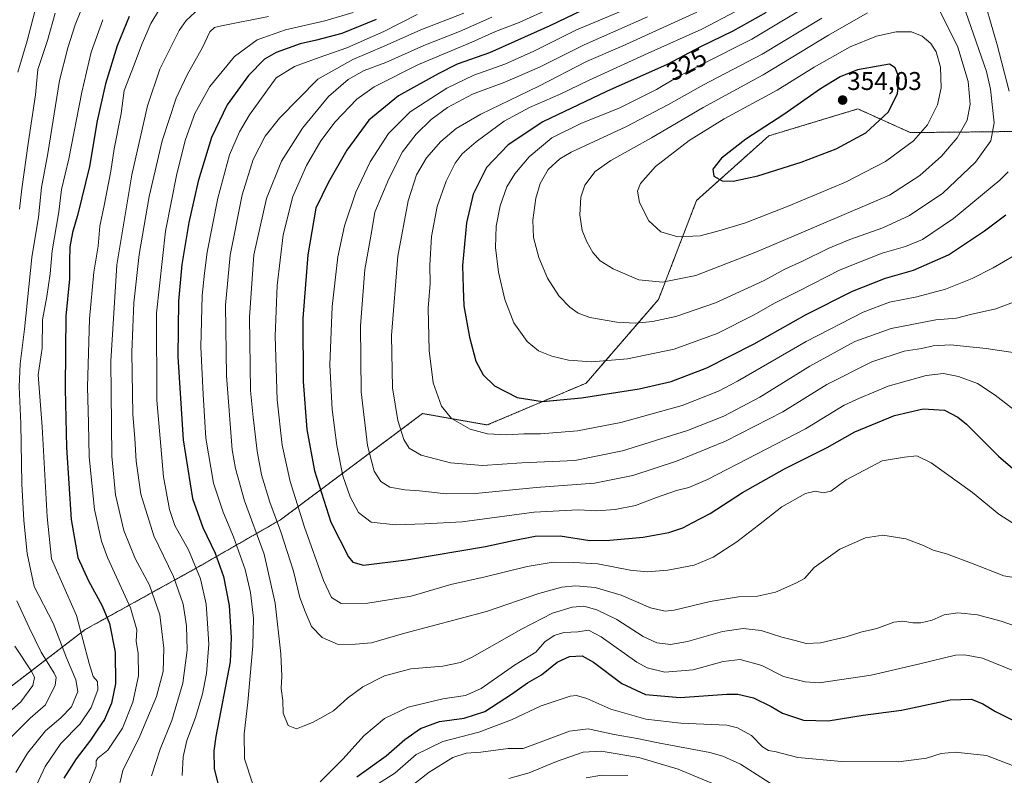
# Model space of a CAD drawing. Units: metres. Extents: x 610077 to 613502, y 4777904 to 4780273.
# Drawn here: x 612920 to 613304, y 4779351 to 4779646 of the extents above; entities that cross this region are included whole.
import ezdxf
from ezdxf.enums import TextEntityAlignment as Align

# ---------------------------------------------------------------- set-up
doc = ezdxf.new("R2010")
doc.units = ezdxf.units.M
doc.header["$MEASUREMENT"] = 0
doc.linetypes.add('TRAZOS', pattern=[0.75, 0.5, -0.25])
for name, color, linetype, lineweight in [('Arbolado forestal', 92, 'TRAZOS', 0), ('Arbolado forestal CxS', 92, 'Continuous', 0), ('Carátula', 7, 'Continuous', 5), ('Curva de nivel maestra', 36, 'Continuous', 30), ('Curva de nivel normal', 36, 'Continuous', 0), ('Punto de cota en terreno', 7, 'Continuous', 0), ('Rótulo de curva de nivel directora', 19, 'Continuous', 0), ('Rótulo de punto de cota en terreno', 19, 'Continuous', 0)]:
    doc.layers.add(name, color=color, linetype=linetype, lineweight=lineweight)
doc.styles.add('Arial', font='txt', dxfattribs={"height": 0.2})

# ---------------------------------------------------------------- blocks, each defined once
blk = doc.blocks.new('*U154')
at = {"layer": 'Arbolado forestal CxS', "color": 92, "linetype": 'Continuous', "lineweight": 0}
blk.add_polyline3d([(613401.74, 4779340.6, 247.62), (613417.13, 4779375.7, 254.04), (613414.06, 4779413.11, 261.26), (613399.31, 4779468.13, 283.84), (613386.03, 4779509.2, 298.36), (613368.95, 4779548.96, 307.66), (613337.82, 4779594.25, 312.98), (613329.81, 4779597.98, 317.02), (613319.28, 4779602.89, 323.18), (613297.05, 4779602.6, 335.98), (613267.41, 4779602.31, 346.26), (613246.96, 4779611.56, 353.1), (613212.2, 4779601.04, 351.39), (613183.97, 4779575.78, 348.31), (613169.11, 4779537.15, 337.77), (613140.88, 4779504.47, 326.86), (613102.25, 4779488.13, 320.96), (613076.99, 4779492.58, 317.69), (613021.57, 4779451.12, 290.71), (612988.8, 4779432.29, 270.06), (612945.31, 4779408.24, 245.62), (612900.68, 4779374.02, 224.35), (612868.19, 4779335.51, 214.79)], dxfattribs=at)
blk = doc.blocks.new('*U169')
at = {"layer": 'Curva de nivel normal', "color": 36, "linetype": 'Continuous', "lineweight": 0}
blk.add_polyline3d([(612948.07, 4779660.9, 240), (612941.4, 4779644.4, 240), (612938.54, 4779635.41, 240), (612935.3, 4779622.59, 240), (612930.69, 4779594.14, 240), (612928.28, 4779580.81, 240), (612927.04, 4779569.3, 240), (612924.48, 4779553.5, 240), (612921.59, 4779525.56, 240), (612919.96, 4779511.95, 240), (612919.57, 4779503.08, 240), (612920.13, 4779488.75, 240), (612920.51, 4779465.09, 240), (612921.3, 4779450.8, 240), (612922.69, 4779437.98, 240), (612925.39, 4779425.06, 240), (612932.83, 4779410.78, 240), (612937.99, 4779397.17, 240), (612941.62, 4779388.64, 240), (612942.36, 4779383.98, 240), (612939.91, 4779378, 240), (612935.8, 4779373.7, 240), (612929.77, 4779368.67, 240), (612922.76, 4779359.91, 240), (612918.25, 4779352.35, 240)], dxfattribs=at)
blk = doc.blocks.new('*U170')
at = {"layer": 'Curva de nivel normal', "color": 36, "linetype": 'Continuous', "lineweight": 0}
for points in [[(612933.55, 4779648.88, 235), (612930.54, 4779638.31, 235), (612926.82, 4779626.88, 235), (612925.92, 4779617.07, 235), (612923.06, 4779598.07, 235), (612920.6, 4779580.39, 235), (612919.67, 4779572.34, 235)], [(612918.6, 4779419.45, 235), (612923.45, 4779409, 235), (612928.1, 4779399.45, 235), (612933.18, 4779391.16, 235), (612933.93, 4779389.53, 235), (612933.59, 4779386.47, 235), (612929.8, 4779378.86, 235), (612923.76, 4779373.67, 235), (612916.05, 4779365.76, 235)]]:
    blk.add_polyline3d(points, dxfattribs=at)
blk = doc.blocks.new('*U194')
at = {"layer": 'Curva de nivel normal', "color": 36, "linetype": 'Continuous', "lineweight": 0}
blk.add_polyline3d([(612924.75, 4779344.1, 245), (612929.62, 4779354.79, 245), (612935.74, 4779363.69, 245), (612943.34, 4779371.36, 245), (612947.6, 4779377.78, 245), (612950.23, 4779384.73, 245), (612950.06, 4779387.94, 245), (612948.38, 4779389.84, 245), (612946.86, 4779395.01, 245), (612941.89, 4779413.75, 245), (612932.19, 4779435.86, 245), (612930.39, 4779452.29, 245), (612928.44, 4779487.38, 245), (612926.96, 4779507.75, 245), (612928.48, 4779518.08, 245), (612928.67, 4779529.14, 245), (612930.3, 4779538.36, 245), (612931.55, 4779547.15, 245), (612932.45, 4779556.08, 245), (612934.93, 4779571.41, 245), (612936.09, 4779580.07, 245), (612938.89, 4779592.07, 245), (612943.91, 4779618.07, 245), (612947.66, 4779633.74, 245), (612952.12, 4779646.4, 245)], dxfattribs=at)
blk = doc.blocks.new('*U216')
at = {"layer": 'Curva de nivel normal', "color": 36, "linetype": 'Continuous', "lineweight": 0}
for points in [[(612974.28, 4779650.57, 255), (612970.97, 4779644.86, 255), (612967.28, 4779636.41, 255), (612964.36, 4779628.74, 255), (612960.46, 4779618.74, 255), (612959.3, 4779609.73, 255), (612956.66, 4779595.98, 255), (612955.27, 4779587.19, 255), (612952.73, 4779573.78, 255), (612950.94, 4779565.77, 255), (612950.34, 4779557.94, 255), (612948.67, 4779547.82, 255), (612946.96, 4779529.62, 255), (612946.56, 4779516.14, 255), (612946.2, 4779503.08, 255), (612946.59, 4779488.8, 255), (612946.9, 4779475.71, 255), (612948.86, 4779455.16, 255), (612951.63, 4779442.75, 255), (612953.94, 4779436.43, 255), (612962.92, 4779416.76, 255), (612965.39, 4779408.09, 255), (612965.24, 4779403.76, 255), (612965.99, 4779398.86, 255), (612966.15, 4779390.16, 255), (612963.9, 4779379.87, 255), (612959.79, 4779369.77, 255), (612954.11, 4779361.1, 255), (612950.2, 4779357.97, 255), (612949.53, 4779356.97, 255), (612949.52, 4779354.84, 255), (612946.75, 4779347.82, 255)], [(613140.81, 4779350.3, 255), (613146.98, 4779351.36, 255), (613157.14, 4779351.2, 255)]]:
    blk.add_polyline3d(points, dxfattribs=at)
blk = doc.blocks.new('*U245')
at = {"layer": 'Curva de nivel normal', "color": 36, "linetype": 'Continuous', "lineweight": 0}
for points in [[(613197.7, 4779344.98, 260), (613176.77, 4779353.73, 260), (613161.45, 4779358.29, 260), (613146.71, 4779360.72, 260), (613139.76, 4779360.38, 260), (613129.34, 4779356.67, 260), (613118.58, 4779352.25, 260), (613110.74, 4779350.1, 260)], [(612957.81, 4779343.82, 260), (612959.92, 4779353.14, 260), (612966.68, 4779366.56, 260), (612973.18, 4779382.1, 260), (612975.67, 4779391.8, 260), (612975.98, 4779401.02, 260), (612974.4, 4779413.96, 260), (612970.36, 4779425.62, 260), (612964.81, 4779436.02, 260), (612960.33, 4779446.92, 260), (612957.1, 4779460.81, 260), (612955.75, 4779475.96, 260), (612955.29, 4779513, 260), (612957.64, 4779550.63, 260), (612963.47, 4779585.78, 260), (612969.67, 4779612.73, 260), (612974.48, 4779627.1, 260), (612981.94, 4779642.18, 260), (612984.65, 4779646.09, 260), (612989.72, 4779650.81, 260)]]:
    blk.add_polyline3d(points, dxfattribs=at)
blk = doc.blocks.new('*U248')
at = {"layer": 'Curva de nivel normal', "color": 36, "linetype": 'Continuous', "lineweight": 0}
for points in [[(612929.17, 4779663.14, 230), (612922.61, 4779638.09, 230), (612919.04, 4779625.85, 230)], [(612917.77, 4779401.7, 230), (612924.48, 4779391.68, 230), (612925.43, 4779389.45, 230), (612924.84, 4779386.4, 230), (612920.21, 4779380.01, 230), (612912.9, 4779373.44, 230)]]:
    blk.add_polyline3d(points, dxfattribs=at)
blk = doc.blocks.new('*U257')
at = {"layer": 'Curva de nivel maestra', "color": 36, "linetype": 'Continuous', "lineweight": 30}
blk.add_polyline3d([(612962.48, 4779647.59, 250), (612957.82, 4779636.21, 250), (612953.26, 4779621.29, 250), (612949.92, 4779606.88, 250), (612946.92, 4779589.01, 250), (612942.42, 4779570.48, 250), (612940.27, 4779563.35, 250), (612939.25, 4779557.75, 250), (612939.16, 4779552.03, 250), (612939.21, 4779545.21, 250), (612937.68, 4779530.66, 250), (612937.64, 4779517.26, 250), (612937.46, 4779502.3, 250), (612937.93, 4779479.39, 250), (612939.82, 4779451.16, 250), (612942.42, 4779436.42, 250), (612946.53, 4779427.2, 250), (612951.97, 4779417.55, 250), (612954.8, 4779410.54, 250), (612956.98, 4779399.44, 250), (612957.09, 4779387.1, 250), (612955.5, 4779379.54, 250), (612952.78, 4779373.16, 250), (612950.2, 4779369.39, 250), (612947.32, 4779365.01, 250), (612941.72, 4779357.76, 250), (612936.93, 4779350.17, 250)], dxfattribs=at)
blk = doc.blocks.new('5PATER')
at = {"layer": 'Carátula', "linetype": 'Continuous', "lineweight": 5}
h = blk.add_hatch(color=250, dxfattribs=at)
edge = h.paths.add_edge_path()
edge.add_ellipse((0, 0.01), major_axis=(-1.33, -1.34), ratio=0.999422, start_angle=0, end_angle=360)

msp = doc.modelspace()

# ---------------------------------------------------------------- linework, layer by layer
at = {"layer": 'Arbolado forestal', "color": 92, "linetype": 'TRAZOS', "lineweight": 0}
msp.add_polyline3d([(613319.28, 4779602.89, 323.18), (613297.05, 4779602.6, 335.98), (613267.41, 4779602.31, 346.26), (613246.96, 4779611.56, 353.1), (613212.2, 4779601.04, 351.39), (613183.97, 4779575.78, 348.31), (613169.11, 4779537.15, 337.77), (613140.88, 4779504.47, 326.86), (613102.25, 4779488.13, 320.96), (613076.99, 4779492.58, 317.69), (613021.57, 4779451.12, 290.71), (612988.8, 4779432.29, 270.06), (612945.31, 4779408.24, 245.62), (612900.68, 4779374.02, 224.35)], dxfattribs=at)
at = {"layer": 'Arbolado forestal CxS', "color": 92, "linetype": 'Continuous', "lineweight": 0}
msp.add_polyline3d([(612868.19, 4779335.51, 214.79), (612900.68, 4779374.02, 224.35), (612945.31, 4779408.24, 245.62), (612988.8, 4779432.29, 270.06), (613021.57, 4779451.12, 290.71), (613076.99, 4779492.58, 317.69), (613102.25, 4779488.13, 320.96), (613140.88, 4779504.47, 326.86), (613169.11, 4779537.15, 337.77), (613183.97, 4779575.78, 348.31), (613212.2, 4779601.04, 351.39), (613246.96, 4779611.56, 353.1), (613267.41, 4779602.31, 346.26), (613297.05, 4779602.6, 335.98), (613319.28, 4779602.89, 323.18), (613329.81, 4779597.98, 317.02), (613337.82, 4779594.25, 312.98), (613368.95, 4779548.96, 307.66), (613386.03, 4779509.2, 298.36), (613399.31, 4779468.13, 283.84), (613414.06, 4779413.11, 261.26), (613417.13, 4779375.7, 254.04), (613401.74, 4779340.6, 247.62)], dxfattribs=at)
at = {"layer": 'Curva de nivel maestra', "color": 36, "linetype": 'Continuous', "lineweight": 30}
for points in [[(613145.4, 4779653.03, 300), (613126.74, 4779643.95, 300), (613103.12, 4779633.48, 300), (613090.51, 4779629, 300), (613083.08, 4779625.28, 300), (613067.67, 4779616.6, 300), (613055.96, 4779607.16, 300), (613047.37, 4779595.41, 300), (613040.28, 4779582.91, 300), (613035.39, 4779572.75, 300), (613032.24, 4779554.6, 300), (613030.31, 4779529.76, 300), (613030.34, 4779505.08, 300), (613031.82, 4779486.42, 300), (613034.82, 4779470.24, 300), (613041.16, 4779450.17, 300), (613048.1, 4779436.62, 300), (613049.78, 4779434.61, 300), (613053.88, 4779433.4, 300)], [(613058.92, 4779646.51, 275), (613045.48, 4779641.04, 275), (613035.56, 4779638.45, 275), (613029.2, 4779637, 275), (613019.82, 4779633.53, 275), (613015.23, 4779630.94, 275), (613009.04, 4779624.6, 275), (613000.75, 4779613.17, 275), (612994.56, 4779600.41, 275), (612989.34, 4779583.33, 275), (612985.69, 4779567.23, 275), (612983.05, 4779550.75, 275), (612981.74, 4779536.42, 275), (612981.47, 4779514.75, 275), (612983.54, 4779482.29, 275), (612987.21, 4779459.35, 275), (612991.17, 4779448.1, 275), (612996.04, 4779438.1, 275), (612999.32, 4779428.92, 275), (613001.52, 4779417.69, 275), (613002.26, 4779404.99, 275), (613001.92, 4779395.6, 275), (612996.33, 4779366.41, 275)], [(613211.16, 4779649.18, 325), (613198.1, 4779641.85, 325), (613185.45, 4779635.74, 325), (613172.49, 4779628.9, 325), (613148.77, 4779618.39, 325), (613123.96, 4779606.56, 325), (613110.48, 4779597.58, 325), (613102.01, 4779588.62, 325), (613096.82, 4779578.22, 325), (613094.12, 4779567.12, 325), (613092.58, 4779550.36, 325), (613092.85, 4779541.55, 325), (613093.16, 4779534.68, 325), (613095.32, 4779522.47, 325), (613097.86, 4779513.01, 325), (613100.61, 4779507.72, 325), (613105.08, 4779503.43, 325), (613113.91, 4779498.86, 325), (613123.89, 4779497.3, 325)], [(613198.25, 4779583.3, 350), (613207.94, 4779585.4, 350), (613224.82, 4779590.76, 350), (613238.48, 4779595.96, 350), (613250.05, 4779602.24, 350), (613258.91, 4779610.41, 350), (613262.48, 4779617.58, 350), (613263.01, 4779623.75, 350), (613261.45, 4779627.55, 350), (613259.34, 4779629.03, 350), (613246.76, 4779626.84, 350), (613240.06, 4779624.08, 350), (613232.39, 4779619.41, 350), (613218.06, 4779609.34, 350), (613203.16, 4779599.72, 350), (613193.72, 4779592.35, 350), (613190.27, 4779587.98, 350), (613190.67, 4779585.25, 350), (613193.94, 4779583.46, 350), (613198.25, 4779583.3, 350)], [(613123.89, 4779497.3, 325), (613139.06, 4779498.74, 325), (613161.51, 4779502.19, 325), (613174, 4779505.16, 325), (613187.95, 4779510.49, 325), (613206.41, 4779519.77, 325), (613226.74, 4779531.25, 325), (613244.9, 4779540.4, 325), (613257.72, 4779545.42, 325), (613268.72, 4779548.53, 325), (613282.38, 4779554.58, 325), (613296.38, 4779564, 325), (613304.72, 4779570.25, 325)], [(613053.88, 4779433.4, 300), (613070.72, 4779435.5, 300), (613101.51, 4779440.68, 300), (613112.32, 4779443.01, 300), (613120.97, 4779444.66, 300), (613130.72, 4779444.86, 300), (613142.35, 4779443.06, 300), (613150.07, 4779443.19, 300), (613163.07, 4779444.28, 300), (613173.2, 4779446.18, 300), (613178.59, 4779447.9, 300), (613182.52, 4779450.06, 300), (613189.26, 4779453.51, 300), (613201.87, 4779461.76, 300), (613218.31, 4779471.06, 300), (613234.91, 4779479.38, 300), (613245.77, 4779485.4, 300), (613261.29, 4779491.8, 300), (613272.38, 4779494.41, 300), (613280.82, 4779493.94, 300), (613286.04, 4779491.13, 300), (613289.32, 4779488.38, 300), (613301.8, 4779475.93, 300), (613311.2, 4779467.91, 300)], [(613051.33, 4779350.78, 275), (613062.75, 4779358.98, 275), (613070.08, 4779365.24, 275), (613076.22, 4779369.56, 275), (613083.62, 4779372.3, 275), (613093.21, 4779373.68, 275), (613101.25, 4779376.25, 275), (613111.76, 4779382.98, 275), (613117.98, 4779387.44, 275), (613123.38, 4779390.52, 275), (613129.57, 4779395.44, 275), (613134.4, 4779397.68, 275), (613139.33, 4779397.92, 275), (613143.78, 4779395.52, 275), (613154.77, 4779387.14, 275), (613164, 4779382.89, 275), (613177.57, 4779381.71, 275), (613195.82, 4779383.06, 275), (613200.14, 4779382.96, 275), (613206.15, 4779381.53, 275), (613213.1, 4779378.18, 275), (613217.47, 4779375.63, 275), (613225.78, 4779372.91, 275), (613235.42, 4779372.57, 275), (613249.03, 4779374.77, 275), (613263.95, 4779376.8, 275), (613282.94, 4779380.81, 275), (613291.26, 4779381.01, 275), (613295.78, 4779379.28, 275), (613300.74, 4779376.24, 275), (613307.97, 4779372.54, 275)], [(612996.33, 4779366.41, 275), (612995.49, 4779360.84, 275), (612995.59, 4779353.88, 275), (612997.65, 4779346.15, 275)]]:
    msp.add_polyline3d(points, dxfattribs=at)
at = {"layer": 'Curva de nivel normal', "color": 36, "linetype": 'Continuous', "lineweight": 0}
for points in [[(613160.17, 4779527.84, 335), (613166.82, 4779528.49, 335), (613175.84, 4779530.5, 335), (613191.4, 4779535.84, 335), (613210.32, 4779544.58, 335), (613218.48, 4779549, 335), (613225.37, 4779552.1, 335), (613235.41, 4779557.07, 335), (613243.81, 4779560.61, 335), (613256.72, 4779565.12, 335), (613267.05, 4779569.9, 335), (613280.12, 4779578.62, 335), (613292.89, 4779590.74, 335), (613298.85, 4779599.07, 335), (613300.11, 4779606.07, 335), (613298.76, 4779619.28, 335), (613297.18, 4779626.1, 335), (613282.05, 4779669.64, 335)], [(613306.06, 4779618.47, 330), (613301.4, 4779636.63, 330), (613294.75, 4779659.61, 330)], [(613233.54, 4779655.73, 330), (613205.59, 4779638.81, 330), (613186.15, 4779629.05, 330), (613176.38, 4779623.97, 330), (613168.36, 4779619.08, 330), (613154.04, 4779611.92, 330), (613138.84, 4779605.81, 330), (613127.44, 4779600.28, 330), (613118.65, 4779592.9, 330), (613112.99, 4779586.23, 330), (613109.93, 4779581.07, 330), (613107.32, 4779573.74, 330), (613105.78, 4779565.75, 330), (613105.47, 4779557.48, 330), (613106.69, 4779547.85, 330), (613109.15, 4779537.16, 330), (613112.67, 4779528.01, 330), (613117.79, 4779520.66, 330), (613122.29, 4779517.06, 330), (613127.5, 4779515.04, 330), (613133.97, 4779513.44, 330), (613142.99, 4779512.77, 330)], [(613170.74, 4779543.84, 340), (613183.73, 4779546.5, 340), (613207.06, 4779555.58, 340), (613259.32, 4779577.82, 340), (613271.14, 4779585.58, 340), (613279.66, 4779593.06, 340), (613285.72, 4779600.28, 340), (613289.56, 4779607.21, 340), (613290.81, 4779613.42, 340), (613289.95, 4779622.25, 340), (613285.93, 4779635.69, 340), (613276.76, 4779654.44, 340)], [(613127.34, 4779651.06, 295), (613114.66, 4779645.36, 295), (613105.51, 4779641.82, 295), (613096.18, 4779637.59, 295), (613075.41, 4779628.91, 295), (613058.08, 4779620.23, 295), (613051.39, 4779615.3, 295), (613042.88, 4779606.51, 295), (613037.24, 4779599.07, 295), (613031.71, 4779589.41, 295), (613026.41, 4779577.41, 295), (613022.56, 4779562.42, 295), (613020.21, 4779542.59, 295), (613019.4, 4779522.76, 295), (613020.22, 4779497.92, 295), (613022.25, 4779480.24, 295), (613025.35, 4779466.02, 295), (613030.85, 4779448.2, 295), (613038.37, 4779427.38, 295), (613041.43, 4779420.8, 295), (613045.26, 4779418.42, 295)], [(613159.43, 4779651.84, 305), (613145.53, 4779645.97, 305), (613137.07, 4779642.49, 305), (613120.4, 4779634.06, 305), (613109.07, 4779629.07, 305), (613097.07, 4779624.74, 305), (613086.43, 4779619.63, 305), (613072.15, 4779610.45, 305), (613063.76, 4779601.96, 305), (613056.54, 4779590.86, 305), (613050.9, 4779579.09, 305), (613046.53, 4779565.86, 305), (613043.95, 4779553.83, 305), (613041.7, 4779534.37, 305), (613040.84, 4779511.6, 305), (613041.69, 4779494.16, 305), (613043.59, 4779480.06, 305), (613045.93, 4779468.29, 305), (613048.67, 4779460.02, 305), (613051.98, 4779453.91, 305), (613056.98, 4779450.18, 305), (613066.4, 4779449.16, 305)], [(612971.16, 4779351.09, 265), (612974.62, 4779361.5, 265), (612979.1, 4779372.77, 265), (612983.34, 4779387.3, 265), (612985.04, 4779400.24, 265), (612984.9, 4779409.63, 265), (612983.51, 4779418.09, 265), (612979.72, 4779428.96, 265), (612972.07, 4779444.89, 265), (612967.02, 4779461.11, 265), (612965.2, 4779474.04, 265), (612964.64, 4779482.91, 265), (612963.92, 4779492.28, 265), (612963.49, 4779516.51, 265), (612964.21, 4779535.88, 265), (612966.37, 4779554.73, 265), (612970.24, 4779577.4, 265), (612975.34, 4779599.07, 265), (612980.82, 4779615.74, 265), (612985.07, 4779624.92, 265), (612991.12, 4779635.54, 265), (612993.95, 4779641.62, 265), (612995.82, 4779643.33, 265), (612998.52, 4779644.06, 265), (613016.89, 4779647.65, 265)], [(612983.2, 4779351.21, 270), (612983.55, 4779358.56, 270), (612985.02, 4779364.94, 270), (612988.39, 4779373.84, 270), (612991.12, 4779383.1, 270), (612992.64, 4779391.1, 270), (612993.57, 4779402.54, 270), (612993, 4779410.55, 270), (612992.51, 4779418.21, 270), (612990.28, 4779428.08, 270), (612985.65, 4779439.36, 270), (612980.25, 4779448.83, 270), (612978.26, 4779455.09, 270), (612975.86, 4779467.84, 270), (612973.24, 4779497.75, 270), (612973.17, 4779531.75, 270), (612976.68, 4779563.75, 270), (612981, 4779586.14, 270), (612984.48, 4779599.65, 270), (612988.14, 4779609.8, 270), (612993.98, 4779620.35, 270), (613003.57, 4779632.02, 270), (613012.42, 4779638.48, 270), (613023.49, 4779642.46, 270), (613038.88, 4779646, 270), (613049.92, 4779649.25, 270)], [(613074.85, 4779648.36, 280), (613061.82, 4779641.75, 280), (613047.43, 4779635.46, 280), (613036.6, 4779631.68, 280), (613027, 4779628.09, 280), (613019.83, 4779623.74, 280), (613009.43, 4779609.25, 280), (613005.49, 4779602.63, 280), (613001.65, 4779593.67, 280), (612997.01, 4779576.67, 280), (612992.92, 4779555.61, 280), (612991.87, 4779547.42, 280), (612990.95, 4779538.73, 280)], [(613104.02, 4779647.44, 290), (613091.4, 4779641.75, 290), (613077.55, 4779636.27, 290), (613062.63, 4779629.64, 290), (613054.22, 4779626.52, 290), (613047.9, 4779623.04, 290), (613040.3, 4779616.36, 290), (613030.15, 4779603.98, 290), (613021.95, 4779591.16, 290), (613016.03, 4779576.54, 290), (613011.11, 4779554.57, 290), (613009.47, 4779530.18, 290), (613009.86, 4779501.6, 290), (613010.83, 4779491.14, 290), (613012.37, 4779477.95, 290), (613014.14, 4779468.61, 290), (613017.4, 4779458.04, 290), (613021.66, 4779446.43, 290), (613026.58, 4779431.09, 290), (613029.08, 4779420.76, 290), (613031.15, 4779415.29, 290), (613033.58, 4779409.42, 290), (613037.76, 4779405.11, 290), (613044.1, 4779402.45, 290), (613050.82, 4779402.5, 290), (613057.02, 4779403.04, 290), (613069.62, 4779406.63, 290), (613101.96, 4779415.25, 290), (613122.39, 4779422.37, 290), (613131.4, 4779424.85, 290), (613136.74, 4779425.32, 290), (613144.4, 4779424.61, 290), (613154.6, 4779421.65, 290), (613166.01, 4779416.68, 290), (613171.72, 4779415.43, 290), (613175.25, 4779415.82, 290), (613189.23, 4779419.24, 290), (613194.76, 4779420.14, 290), (613200.4, 4779421.04, 290), (613207.73, 4779421.23, 290), (613214.73, 4779422.78, 290), (613222.73, 4779426.34, 290), (613226.09, 4779428.16, 290), (613229.85, 4779432.49, 290), (613239.9, 4779439.67, 290), (613249.94, 4779444.08, 290), (613256.74, 4779445.11, 290), (613265.63, 4779443.67, 290), (613272.53, 4779441.12, 290), (613276.35, 4779439.23, 290), (613281.6, 4779437.85, 290), (613291.37, 4779434.22, 290), (613303.99, 4779429.24, 290), (613316.91, 4779426.99, 290)], [(613093.07, 4779649, 285), (613076.31, 4779642.4, 285), (613062.04, 4779636.04, 285), (613049.84, 4779630.86, 285), (613036.08, 4779623.22, 285), (613021.09, 4779607.97, 285), (613015.61, 4779600.92, 285), (613010.83, 4779591.86, 285)], [(613164.8, 4779647.48, 310), (613140.06, 4779636.62, 310), (613122.59, 4779627.82, 310), (613109.15, 4779621.98, 310), (613096.56, 4779617.35, 310), (613086.69, 4779612.06, 310), (613080.38, 4779607.41, 310), (613074.49, 4779601.74, 310), (613069.17, 4779594.74, 310), (613063.8, 4779584.27, 310), (613058.34, 4779571.26, 310), (613057.19, 4779564.1, 310), (613054.5, 4779548.84, 310), (613052.74, 4779526.84, 310), (613052.99, 4779501.02, 310), (613055.45, 4779480.09, 310), (613058.08, 4779470.15, 310), (613060.69, 4779466.02, 310), (613064.22, 4779463.88, 310), (613070.14, 4779462.74, 310), (613075.74, 4779462.38, 310), (613086.22, 4779461.23, 310)], [(613184.05, 4779649.3, 315), (613154.9, 4779636.12, 315), (613141.01, 4779630.07, 315), (613122.4, 4779620.38, 315), (613099.74, 4779609.44, 315), (613090.08, 4779603.95, 315), (613084.08, 4779598.82, 315), (613078.49, 4779592.39, 315), (613074.65, 4779585.8, 315), (613071.36, 4779575.64, 315), (613067.32, 4779554.06, 315), (613064.84, 4779523.02, 315), (613065.3, 4779502.66, 315), (613067.4, 4779489.91, 315), (613069.73, 4779482.41, 315), (613071.72, 4779479.07, 315), (613076.4, 4779476.27, 315), (613087.85, 4779473.29, 315), (613100.4, 4779472.33, 315)], [(613199.39, 4779649.75, 320), (613186.06, 4779642.7, 320), (613165.07, 4779633.38, 320), (613141.74, 4779622.66, 320), (613130.68, 4779617.27, 320), (613118.77, 4779612.07, 320), (613108.83, 4779606.74, 320), (613097.92, 4779598.74, 320), (613092.46, 4779593.99, 320), (613089.76, 4779590.41, 320), (613086.2, 4779583.32, 320), (613082.75, 4779573.41, 320), (613080.47, 4779561.68, 320), (613079.88, 4779550.5, 320), (613079.99, 4779543.35, 320), (613079.23, 4779533.75, 320), (613079.57, 4779517.18, 320), (613081.12, 4779504.56, 320), (613084.44, 4779495.44, 320), (613088.24, 4779490.59, 320), (613095.58, 4779486.46, 320), (613102.4, 4779484.67, 320), (613109.92, 4779484.33, 320)], [(613232.89, 4779647.04, 335), (613209.62, 4779632.88, 335), (613186.73, 4779620.93, 335), (613173.07, 4779613.24, 335), (613156.32, 4779604.57, 335), (613134.99, 4779594.62, 335), (613130.57, 4779592, 335), (613126, 4779587.83, 335), (613122.85, 4779582.43, 335), (613121.2, 4779576.76, 335), (613120, 4779568.14, 335), (613120.36, 4779561.3, 335), (613122.34, 4779553.51, 335), (613125.84, 4779545.48, 335), (613130.26, 4779538.5, 335), (613134.48, 4779534.12, 335), (613137.71, 4779531.83, 335), (613142.35, 4779530.1, 335), (613152.82, 4779528.24, 335), (613160.17, 4779527.84, 335)], [(613250.72, 4779649.13, 340), (613235.46, 4779640.29, 340), (613210, 4779624.86, 340), (613186.55, 4779612.04, 340), (613166.4, 4779600.25, 340), (613150.51, 4779591.35, 340), (613144.44, 4779587.08, 340), (613140.35, 4779581.81, 340), (613138.76, 4779577.03, 340), (613138.45, 4779570.16, 340), (613139.36, 4779564.1, 340), (613141.08, 4779559.65, 340), (613143.48, 4779555.42, 340), (613146.3, 4779552.27, 340), (613151.4, 4779549.14, 340), (613161.4, 4779544.87, 340), (613170.74, 4779543.84, 340)], [(613176.66, 4779561.64, 345), (613185.39, 4779561.95, 345), (613192.73, 4779563.98, 345), (613203.06, 4779567.12, 345), (613219.73, 4779573.52, 345), (613242.06, 4779582.95, 345), (613257.72, 4779591.03, 345), (613268.72, 4779599.05, 345), (613274.14, 4779605.34, 345), (613278, 4779613.16, 345), (613279.49, 4779619.83, 345), (613279.22, 4779627.81, 345), (613277.49, 4779633.78, 345), (613275.43, 4779637.12, 345), (613272.01, 4779639.94, 345), (613267.88, 4779641.63, 345), (613261.89, 4779641.6, 345), (613254.22, 4779639.91, 345), (613243.92, 4779635.76, 345), (613229.9, 4779627.89, 345), (613215.47, 4779618.86, 345), (613194.7, 4779607.64, 345), (613181.06, 4779599.24, 345), (613167.97, 4779589.06, 345), (613162.1, 4779582.47, 345), (613160.88, 4779579.41, 345), (613161.72, 4779574.95, 345), (613165.34, 4779567.85, 345), (613170, 4779563.59, 345), (613176.66, 4779561.64, 345)], [(613010.83, 4779591.86, 285), (613006.57, 4779578, 285), (613001.84, 4779554.38, 285), (613000.09, 4779534.94, 285), (613000.41, 4779507.38, 285), (613002.71, 4779478.42, 285), (613003.92, 4779471.17, 285), (613007.45, 4779458.56, 285), (613015.1, 4779437.65, 285), (613019.49, 4779418.55, 285), (613021.63, 4779398.71, 285), (613022.04, 4779390.07, 285), (613021.79, 4779385.15, 285), (613022.46, 4779380.48, 285), (613022.56, 4779375.58, 285), (613024.49, 4779370.73, 285), (613027.77, 4779369.44, 285), (613030.41, 4779370.46, 285), (613034.08, 4779371.9, 285), (613038.05, 4779374.18, 285), (613042.24, 4779376.45, 285), (613047.63, 4779381.41, 285), (613053.73, 4779385.89, 285), (613062.17, 4779390.17, 285), (613072.4, 4779392.86, 285), (613084.9, 4779393.87, 285), (613091.86, 4779395.39, 285), (613096.39, 4779397.45, 285), (613115.65, 4779408.4, 285), (613127.74, 4779414.63, 285), (613135.37, 4779417.03, 285), (613140.02, 4779417.31, 285), (613145.07, 4779415.98, 285), (613152.91, 4779412.14, 285), (613163.07, 4779405.52, 285), (613168.49, 4779403.09, 285), (613173.74, 4779402.46, 285), (613180.4, 4779403.58, 285), (613194.06, 4779407.42, 285), (613202.18, 4779408.7, 285), (613209.19, 4779407.91, 285), (613217.24, 4779405.25, 285), (613222.44, 4779403.97, 285), (613226.81, 4779402.85, 285), (613232.34, 4779403.04, 285), (613242.39, 4779405.42, 285), (613248.06, 4779407.18, 285), (613254.31, 4779408.68, 285), (613261.05, 4779411.07, 285), (613264.52, 4779411.56, 285), (613268.43, 4779410.82, 285), (613271.54, 4779410.89, 285), (613276, 4779411.91, 285), (613280.68, 4779414.03, 285), (613285.94, 4779414.71, 285), (613293.7, 4779413.99, 285), (613302.86, 4779411.54, 285), (613317.5, 4779406.44, 285)], [(613142.99, 4779512.77, 330), (613157.02, 4779513.89, 330), (613175.22, 4779517.78, 330), (613192.02, 4779523.83, 330), (613206.4, 4779531.1, 330), (613214.43, 4779535.7, 330), (613223.74, 4779540.38, 330), (613240.06, 4779548.74, 330), (613256.39, 4779555.22, 330), (613265.59, 4779557.82, 330), (613272.2, 4779560.57, 330), (613284.25, 4779568.78, 330), (613302.38, 4779583.75, 330), (613305.63, 4779586.94, 330)], [(613109.92, 4779484.33, 320), (613116.58, 4779484.66, 320), (613123, 4779484.64, 320), (613137.5, 4779485.82, 320), (613154.4, 4779489.12, 320), (613178.4, 4779495.74, 320), (613192.57, 4779501.37, 320), (613200, 4779505.19, 320), (613226.8, 4779520.7, 320), (613249.05, 4779532.14, 320), (613259.27, 4779536.02, 320), (613269.96, 4779538.23, 320), (613281.12, 4779541.12, 320), (613291.62, 4779545.27, 320), (613299.71, 4779549.52, 320), (613307.83, 4779554.13, 320)], [(612990.95, 4779538.73, 280), (612990.38, 4779518.67, 280), (612991.29, 4779500.04, 280), (612992.42, 4779482.98, 280), (612995.39, 4779465.4, 280), (612999.11, 4779454.09, 280), (613003.21, 4779444.5, 280), (613007.8, 4779431.67, 280), (613009.86, 4779422.69, 280), (613010.98, 4779412.72, 280), (613010.74, 4779401.86, 280), (613008.82, 4779379.83, 280), (613007.35, 4779367.54, 280), (613007.53, 4779357.78, 280), (613010.6, 4779348.19, 280)], [(613100.4, 4779472.33, 315), (613115.74, 4779473.3, 315), (613136.4, 4779474.29, 315), (613155.07, 4779478.03, 315), (613180.4, 4779485.99, 315), (613194.6, 4779491.61, 315), (613208.67, 4779499, 315), (613228.26, 4779511.08, 315), (613245.76, 4779520.76, 315), (613259.92, 4779525.84, 315), (613277.34, 4779529.17, 315), (613285.4, 4779529.8, 315), (613290.89, 4779531.26, 315), (613300.81, 4779533.47, 315), (613309.76, 4779536.9, 315)], [(613086.22, 4779461.23, 310), (613097.61, 4779461.38, 310), (613121.4, 4779463.69, 310), (613144.08, 4779465.42, 310), (613159.13, 4779468.34, 310), (613176.12, 4779473.97, 310), (613195.3, 4779481.77, 310), (613217.62, 4779493.3, 310), (613234.88, 4779503.92, 310), (613252.44, 4779512.77, 310), (613264.99, 4779516.99, 310), (613271.76, 4779518, 310), (613276.39, 4779519.04, 310), (613283.18, 4779519.39, 310), (613296.99, 4779518, 310), (613317.13, 4779515.02, 310)], [(613066.4, 4779449.16, 305), (613077.75, 4779449.47, 305), (613092.41, 4779450.36, 305), (613120.62, 4779454.09, 305), (613137.72, 4779454.96, 305), (613145.09, 4779454.63, 305), (613152.19, 4779455.06, 305), (613160.07, 4779456.68, 305), (613168.27, 4779459.78, 305), (613176.2, 4779462.5, 305), (613180.93, 4779463.75, 305), (613188.29, 4779466.77, 305), (613226.46, 4779486.68, 305), (613241.66, 4779495.8, 305), (613247.59, 4779498.62, 305), (613258.8, 4779503.23, 305), (613273.66, 4779507.4, 305), (613280.34, 4779508.24, 305), (613286.28, 4779507.1, 305), (613293.61, 4779504.26, 305), (613300.5, 4779499.8, 305), (613313.35, 4779489.85, 305)], [(613045.26, 4779418.42, 295), (613055.59, 4779418.48, 295), (613072.56, 4779421.28, 295), (613088, 4779425.78, 295), (613101.46, 4779428.88, 295), (613117.88, 4779432.86, 295), (613128.02, 4779434.56, 295), (613136.07, 4779434.42, 295), (613145.4, 4779433.85, 295), (613158.07, 4779431.47, 295), (613164.74, 4779430.76, 295), (613172.74, 4779431.39, 295), (613183, 4779433.36, 295), (613190.47, 4779436.5, 295), (613199.66, 4779442.52, 295), (613208.2, 4779449.01, 295), (613217.27, 4779456.22, 295), (613226.53, 4779461.4, 295), (613230.34, 4779462.33, 295), (613233.51, 4779461.64, 295), (613236.34, 4779462.22, 295), (613242.42, 4779466.74, 295), (613256.42, 4779474.12, 295), (613265.2, 4779475.58, 295), (613269.98, 4779476.02, 295), (613275.55, 4779473.36, 295), (613291.74, 4779461.72, 295), (613302.05, 4779453.28, 295), (613310.38, 4779448.01, 295)], [(613036.98, 4779348.82, 280), (613045.96, 4779357.75, 280), (613054.13, 4779366.68, 280), (613062.08, 4779373.53, 280), (613071.41, 4779377.9, 280), (613084.85, 4779381.2, 280), (613093.75, 4779382.44, 280), (613099.94, 4779385.26, 280), (613112.87, 4779394.28, 280), (613121.18, 4779399.43, 280), (613124.72, 4779403.42, 280), (613128.33, 4779405.96, 280), (613132.09, 4779407.03, 280), (613137.64, 4779407.39, 280), (613141.72, 4779407.93, 280), (613146.68, 4779405.41, 280), (613160.6, 4779395.49, 280), (613164.73, 4779393.31, 280), (613171.59, 4779391.59, 280), (613182.63, 4779392.45, 280), (613194.4, 4779395.79, 280), (613201.06, 4779396.6, 280), (613209.51, 4779394.13, 280), (613217.91, 4779389.95, 280), (613226.35, 4779387.76, 280), (613231.87, 4779387.46, 280), (613252.17, 4779390.4, 280), (613271.15, 4779394.79, 280), (613285.11, 4779398.17, 280), (613288.6, 4779398.42, 280), (613295.61, 4779397.08, 280), (613308.77, 4779391.77, 280)], [(613307.38, 4779355.09, 270), (613297.18, 4779359.02, 270), (613284.92, 4779360.38, 270), (613279.52, 4779359.89, 270), (613273.72, 4779357.99, 270), (613262.83, 4779356.54, 270), (613240.5, 4779356.67, 270), (613223.5, 4779358.24, 270), (613215.06, 4779360.48, 270), (613212.06, 4779361.04, 270), (613209.73, 4779362.45, 270), (613205.39, 4779366.85, 270), (613200.01, 4779369.85, 270), (613195.73, 4779370.85, 270), (613177.88, 4779371.63, 270), (613164.23, 4779373.2, 270), (613150.5, 4779377.2, 270), (613141.08, 4779381.34, 270), (613137.05, 4779382.43, 270), (613134.58, 4779382.18, 270), (613123.33, 4779378.45, 270), (613111.78, 4779373.02, 270), (613098.97, 4779368.13, 270), (613084.97, 4779364.47, 270), (613074.53, 4779359.4, 270), (613066.16, 4779352.14, 270), (613056.94, 4779346.24, 270)], [(613223.89, 4779341.04, 265), (613201.19, 4779355.67, 265), (613194.17, 4779358.82, 265), (613189.12, 4779360.16, 265), (613168.96, 4779364, 265), (613160.83, 4779365.72, 265), (613151.78, 4779367.23, 265), (613141.62, 4779369.42, 265), (613134.34, 4779368.51, 265), (613122.92, 4779364.24, 265), (613116.28, 4779361.76, 265), (613110.4, 4779361.79, 265), (613099.74, 4779360.29, 265), (613094.07, 4779359.98, 265), (613088.8, 4779358.32, 265), (613079.64, 4779352.51, 265), (613072.47, 4779346.91, 265)]]:
    msp.add_polyline3d(points, dxfattribs=at)

# ---------------------------------------------------------------- block references
at = {"layer": 'Arbolado forestal CxS', "color": 92, "linetype": 'Continuous', "lineweight": 0}
msp.add_blockref('*U154', (0, 0), dxfattribs=at)
at = {"layer": 'Curva de nivel maestra', "color": 36, "linetype": 'Continuous', "lineweight": 30}
msp.add_blockref('*U257', (0, 0), dxfattribs=at)
at = {"layer": 'Curva de nivel normal', "color": 36, "linetype": 'Continuous', "lineweight": 0}
for name in ['*U248', '*U170', '*U169', '*U194', '*U216', '*U245']:
    msp.add_blockref(name, (0, 0), dxfattribs=at)
at = {"layer": 'Punto de cota en terreno', "linetype": 'Continuous', "lineweight": 0}
msp.add_blockref('5PATER', (613241, 4779615, 354.03), dxfattribs=at)

# ---------------------------------------------------------------- texts
at = {"layer": 'Rótulo de curva de nivel directora', "color": 19, "linetype": 'Continuous', "lineweight": 0, "style": 'Arial'}
msp.add_text('325', height=7, rotation=27.8241, dxfattribs=at).set_placement((613180.13, 4779628.95), align=Align.MIDDLE_CENTER)
at = {"layer": 'Rótulo de punto de cota en terreno', "color": 19, "linetype": 'Continuous', "lineweight": 0, "style": 'Arial'}
msp.add_text('354,03', height=7, dxfattribs=at).set_placement((613242.76, 4779616.76), align=Align.BOTTOM_LEFT)

doc.saveas('drawing.dxf')
